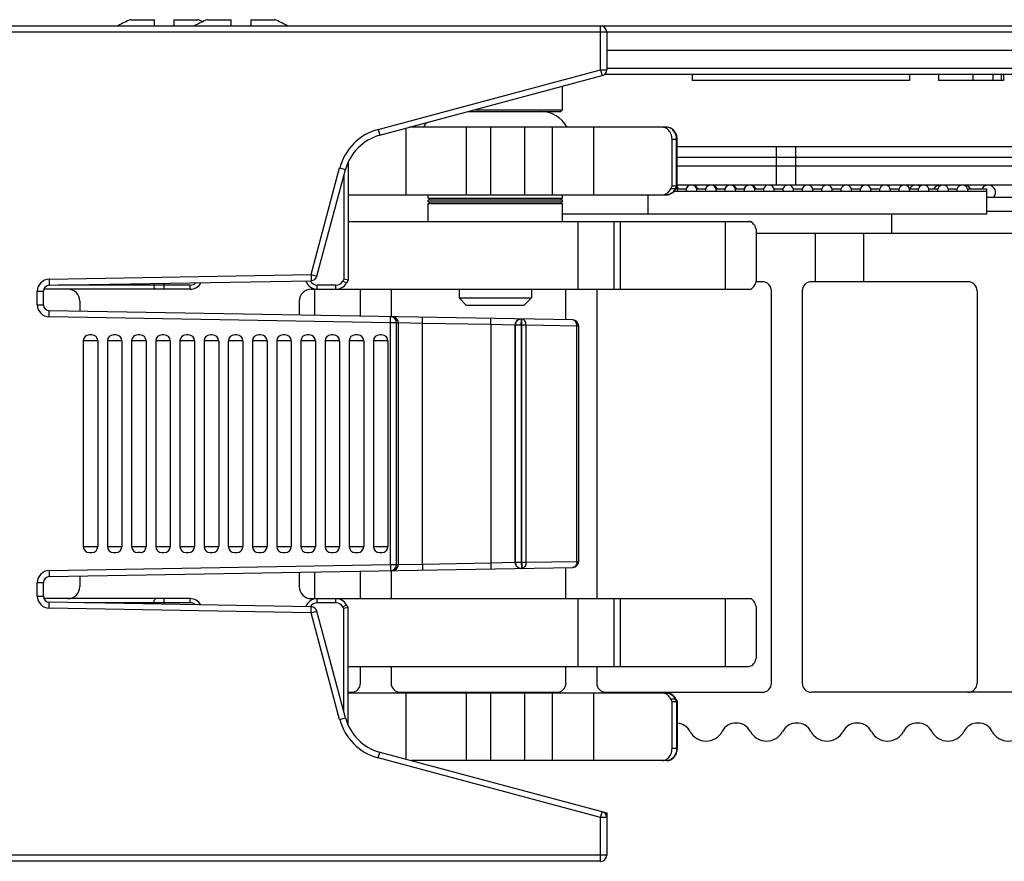
# Model space of a CAD drawing. Units: inches. Extents: x 0 to 34, y 0 to 22.
# Drawn here: x 9 to 10.6, y 2.8 to 4.2 of the extents above; entities that cross this region are included whole.
import ezdxf

# ---------------------------------------------------------------- set-up
doc = ezdxf.new("R2010")
doc.units = ezdxf.units.IN
doc.header["$LTSCALE"] = 1.87
doc.header["$MEASUREMENT"] = 0
doc.layers.get('0').update_dxf_attribs({"linetype": 'CONTINUOUS'})
for name, color, linetype in [('02___PRT_ALL_AXES', 7, 'CONTINUOUS'), ('AXIS_PART', 7, 'CONTINUOUS'), ('ECAD_IC_BGA484_23X23MM_1MM_V2', 7, 'CONTINUOUS'), ('ECAD_IC_FBGA96_14X9_PT8MM_V2', 7, 'CONTINUOUS'), ('ECAD_MECH_PN-227409', 7, 'CONTINUOUS')]:
    doc.layers.add(name, color=color, linetype=linetype)

msp = doc.modelspace()

# ---------------------------------------------------------------- linework, layer by layer
at = {"color": 7, "linetype": 'CONTINUOUS'}
for p, q in [((9.1407, 4.2051), (9.1795, 4.2051)), ((9.1795, 4.1947), (9.1795, 4.2051)), ((9.211, 4.2051), (9.211, 4.1947)), ((9.211, 4.2051), (9.2499, 4.2051)), ((9.2657, 4.2051), (9.3045, 4.2051)), ((9.3045, 4.1947), (9.3045, 4.2051)), ((9.336, 4.2051), (9.336, 4.1947)), ((9.336, 4.2051), (9.3749, 4.2051)), ((12.4804, 4.1947), (8.801, 4.1947)), ((9.9158, 4.1848), (8.8213, 4.1848)), ((9.9059, 4.1235), (9.9059, 4.1947)), ((12.3529, 4.185), (9.9158, 4.185)), ((9.9158, 4.1848), (9.9158, 4.1235)), ((9.9158, 4.1553), (12.3762, 4.1553)), ((9.5435, 4.0264), (9.9059, 4.1235)), ((9.9059, 4.1235), (9.9085, 4.114)), ((9.9059, 4.1235), (9.9158, 4.1235)), ((12.3195, 4.1256), (9.9158, 4.1256)), ((9.5461, 4.0169), (9.9085, 4.114)), ((12.3195, 4.1159), (9.9122, 4.1159)), ((10.456, 4.1159), (10.456, 4.1061)), ((10.5616, 4.1061), (10.456, 4.1061)), ((10.5118, 4.1159), (10.5118, 4.1061)), ((10.5446, 4.1159), (10.5446, 4.1061)), ((10.5583, 4.1159), (10.5583, 4.1061)), ((10.5616, 4.1159), (10.5616, 4.1061)), ((9.8439, 4.0585), (9.8439, 4.0967)), ((9.7012, 4.0585), (9.8439, 4.0585)), ((9.841, 4.0555), (9.8439, 4.0585)), ((9.6902, 4.0555), (9.841, 4.0555)), ((9.5435, 4.0264), (9.5461, 4.0169)), ((9.589, 3.9198), (9.589, 4.0284)), ((10.0132, 4.03), (9.5951, 4.03)), ((9.6874, 3.9198), (9.6874, 4.03)), ((9.7268, 3.9198), (9.7268, 4.03)), ((9.7826, 3.9198), (9.7826, 4.03)), ((9.8275, 3.9198), (9.8275, 4.03)), ((9.8946, 3.9198), (9.8946, 4.03)), ((10.0221, 3.9342), (10.0221, 4.0103)), ((10.0221, 4.0103), (10.0306, 4.0103)), ((10.0294, 3.9342), (10.0294, 4.0103)), ((10.0306, 3.9345), (10.0306, 4.0103)), ((12.8508, 3.9978), (10.0306, 3.9978)), ((10.1919, 3.9978), (10.1919, 3.9358)), ((10.2229, 3.9978), (10.2229, 3.9358)), ((12.8508, 3.9809), (10.0306, 3.9809)), ((9.4343, 3.79), (9.4809, 3.9638)), ((9.4438, 3.7874), (9.4904, 3.9612)), ((9.4809, 3.9638), (9.4904, 3.9612)), ((9.4945, 3.9726), (9.4945, 3.7807)), ((10.0199, 3.9296), (10.0221, 3.9342)), ((10.0273, 3.9296), (10.0199, 3.9296)), ((10.0294, 3.9342), (10.0221, 3.9342)), ((10.0294, 3.9342), (10.0273, 3.9296)), ((10.0306, 3.9345), (10.0286, 3.9301)), ((10.0294, 3.9342), (10.0306, 3.9345)), ((12.8508, 3.9358), (10.0306, 3.9358)), ((10.0306, 3.9345), (10.0306, 3.9345)), ((9.4945, 3.9198), (10.0132, 3.9198)), ((9.4945, 3.8765), (10.1474, 3.8765)), ((9.8693, 3.7662), (9.8693, 3.8765)), ((9.9277, 3.7662), (9.9277, 3.8765)), ((9.9381, 3.7662), (9.9381, 3.8765)), ((10.1089, 3.7662), (10.1089, 3.8765)), ((10.1474, 3.8766), (10.1509, 3.8766)), ((10.1537, 3.8739), (10.1509, 3.8766)), ((10.1599, 3.8621), (10.1582, 3.8666)), ((10.1599, 3.7859), (10.1599, 3.8621)), ((12.3026, 3.8571), (10.1599, 3.8571)), ((10.2553, 3.8571), (10.2553, 3.7784)), ((10.3341, 3.8571), (10.3341, 3.7784)), ((9.0079, 3.7825), (9.4343, 3.79)), ((9.4343, 3.79), (9.4345, 3.7801)), ((9.4343, 3.79), (9.4438, 3.7874)), ((9.0079, 3.7825), (9.0081, 3.7727)), ((9.0081, 3.7727), (9.4345, 3.7801)), ((9.1953, 3.7662), (9.1953, 3.7729)), ((9.2376, 3.7662), (9.2376, 3.7729)), ((9.4443, 3.7662), (9.4443, 3.7729)), ((9.4748, 3.7662), (9.4748, 3.7729)), ((9.4919, 3.7761), (9.4861, 3.7794)), ((9.4945, 3.7807), (9.4878, 3.7824)), ((9.4945, 3.7807), (9.4919, 3.7761)), ((10.1507, 3.7662), (10.1536, 3.7689)), ((10.1691, 3.7784), (10.1588, 3.7784)), ((10.5038, 3.7784), (10.249, 3.7784)), ((8.9886, 3.7409), (8.9886, 3.7628)), ((8.9886, 3.7628), (8.9984, 3.7628)), ((8.9984, 3.7409), (8.9984, 3.7628)), ((9.2376, 3.7662), (8.9991, 3.7662)), ((9.4348, 3.7662), (10.1507, 3.7662)), ((9.4398, 3.7662), (9.4398, 3.7235)), ((9.5148, 3.7222), (9.5148, 3.7662)), ((9.5648, 3.7634), (9.5648, 3.7213)), ((9.6753, 3.7662), (9.6753, 3.7524)), ((9.6871, 3.7405), (9.6753, 3.7524)), ((9.6753, 3.7524), (9.7934, 3.7524)), ((9.7934, 3.7524), (9.7816, 3.7405)), ((9.7934, 3.7662), (9.7934, 3.7524)), ((9.8494, 3.7163), (9.8494, 3.7634)), ((9.8994, 3.7634), (9.8994, 3.2623)), ((10.1841, 3.1248), (10.1841, 3.7634)), ((10.2341, 3.7634), (10.2341, 3.1248)), ((10.5187, 3.7634), (10.5187, 3.1248)), ((8.9886, 3.7409), (8.9984, 3.7409)), ((9.6871, 3.7405), (9.7816, 3.7405)), ((9.0079, 3.7212), (9.0081, 3.731)), ((9.5637, 3.7115), (9.0079, 3.7212)), ((9.8604, 3.7161), (9.0081, 3.731)), ((9.5637, 3.7115), (9.5639, 3.7213)), ((9.6159, 3.7106), (9.616, 3.7204)), ((9.5637, 3.3178), (9.5637, 3.7115)), ((9.5736, 3.7115), (9.5637, 3.7115)), ((9.5736, 3.3178), (9.5736, 3.7115)), ((9.5765, 3.7114), (9.5736, 3.7115)), ((9.5765, 3.3179), (9.5765, 3.7114)), ((9.6159, 3.7106), (9.5765, 3.7114)), ((9.6159, 3.3187), (9.6159, 3.7106)), ((9.7271, 3.7086), (9.6159, 3.7106)), ((9.7271, 3.7086), (9.7273, 3.7185)), ((9.7271, 3.7086), (9.7271, 3.3207)), ((9.7664, 3.7078), (9.7271, 3.7086)), ((9.7664, 3.7078), (9.7664, 3.3215)), ((9.7668, 3.7077), (9.7664, 3.7078)), ((9.7668, 3.7077), (9.7668, 3.3215)), ((9.7767, 3.7077), (9.7668, 3.7077)), ((9.7767, 3.7077), (9.7769, 3.7176)), ((9.7767, 3.7077), (9.7767, 3.3215)), ((9.7774, 3.7077), (9.7767, 3.7077)), ((9.7774, 3.7077), (9.7776, 3.7176)), ((9.7774, 3.3215), (9.7774, 3.7077)), ((9.7844, 3.7077), (9.7774, 3.7077)), ((9.7844, 3.3215), (9.7844, 3.7077)), ((9.8672, 3.7063), (9.7844, 3.7077)), ((9.8672, 3.323), (9.8672, 3.7063)), ((9.8701, 3.7063), (9.8672, 3.7063)), ((9.8701, 3.323), (9.8701, 3.7063)), ((9.0772, 3.6918), (9.0732, 3.6918)), ((9.1166, 3.6918), (9.1126, 3.6918)), ((9.1559, 3.6918), (9.152, 3.6918)), ((9.1953, 3.6918), (9.1914, 3.6918)), ((9.2347, 3.6918), (9.2307, 3.6918)), ((9.274, 3.6918), (9.2701, 3.6918)), ((9.3134, 3.6918), (9.3095, 3.6918)), ((9.3528, 3.6918), (9.3488, 3.6918)), ((9.3921, 3.6918), (9.3882, 3.6918)), ((9.4315, 3.6918), (9.4276, 3.6918)), ((9.4709, 3.6918), (9.4669, 3.6918)), ((9.5103, 3.6918), (9.5063, 3.6918)), ((9.5496, 3.6918), (9.5457, 3.6918)), ((9.0634, 3.682), (9.0634, 3.3473)), ((9.087, 3.682), (9.0634, 3.682)), ((9.087, 3.682), (9.087, 3.3473)), ((9.1028, 3.682), (9.1028, 3.3473)), ((9.1264, 3.682), (9.1028, 3.682)), ((9.1264, 3.682), (9.1264, 3.3473)), ((9.1421, 3.682), (9.1421, 3.3473)), ((9.1658, 3.682), (9.1421, 3.682)), ((9.1658, 3.682), (9.1658, 3.3473)), ((9.1815, 3.682), (9.1815, 3.3473)), ((9.2051, 3.682), (9.1815, 3.682)), ((9.2051, 3.682), (9.2051, 3.3473)), ((9.2209, 3.682), (9.2209, 3.3473)), ((9.2445, 3.682), (9.2209, 3.682)), ((9.2445, 3.682), (9.2445, 3.3473)), ((9.2603, 3.682), (9.2603, 3.3473)), ((9.2839, 3.682), (9.2603, 3.682)), ((9.2839, 3.682), (9.2839, 3.3473)), ((9.2996, 3.682), (9.2996, 3.3473)), ((9.3232, 3.682), (9.2996, 3.682)), ((9.3232, 3.682), (9.3232, 3.3473)), ((9.339, 3.682), (9.339, 3.3473)), ((9.3626, 3.682), (9.339, 3.682)), ((9.3626, 3.682), (9.3626, 3.3473)), ((9.3784, 3.682), (9.3784, 3.3473)), ((9.402, 3.682), (9.3784, 3.682)), ((9.402, 3.682), (9.402, 3.3473)), ((9.4177, 3.682), (9.4177, 3.3473)), ((9.4414, 3.682), (9.4177, 3.682)), ((9.4414, 3.682), (9.4414, 3.3473)), ((9.4571, 3.682), (9.4571, 3.3473)), ((9.4807, 3.682), (9.4571, 3.682)), ((9.4807, 3.682), (9.4807, 3.3473)), ((9.4965, 3.682), (9.4965, 3.3473)), ((9.5201, 3.682), (9.4965, 3.682)), ((9.5201, 3.682), (9.5201, 3.3473)), ((9.5358, 3.682), (9.5358, 3.3473)), ((9.5595, 3.682), (9.5358, 3.682)), ((9.5595, 3.682), (9.5595, 3.3473)), ((9.0634, 3.3473), (9.087, 3.3473)), ((9.0732, 3.3375), (9.0772, 3.3375)), ((9.1028, 3.3473), (9.1264, 3.3473)), ((9.1126, 3.3375), (9.1166, 3.3375)), ((9.1421, 3.3473), (9.1658, 3.3473)), ((9.1559, 3.3375), (9.152, 3.3375)), ((9.1815, 3.3473), (9.2051, 3.3473)), ((9.1914, 3.3375), (9.1953, 3.3375)), ((9.2209, 3.3473), (9.2445, 3.3473)), ((9.2307, 3.3375), (9.2347, 3.3375)), ((9.2603, 3.3473), (9.2839, 3.3473)), ((9.2701, 3.3375), (9.274, 3.3375)), ((9.2996, 3.3473), (9.3232, 3.3473)), ((9.3095, 3.3375), (9.3134, 3.3375)), ((9.339, 3.3473), (9.3626, 3.3473)), ((9.3488, 3.3375), (9.3528, 3.3375)), ((9.3784, 3.3473), (9.402, 3.3473)), ((9.3882, 3.3375), (9.3921, 3.3375)), ((9.4177, 3.3473), (9.4414, 3.3473)), ((9.4276, 3.3375), (9.4315, 3.3375)), ((9.4571, 3.3473), (9.4807, 3.3473)), ((9.4669, 3.3375), (9.4709, 3.3375)), ((9.4965, 3.3473), (9.5201, 3.3473)), ((9.5063, 3.3375), (9.5103, 3.3375)), ((9.5358, 3.3473), (9.5595, 3.3473)), ((9.5457, 3.3375), (9.5496, 3.3375)), ((9.6159, 3.3187), (9.7271, 3.3207)), ((9.7271, 3.3207), (9.7664, 3.3215)), ((9.7271, 3.3207), (9.7273, 3.3108)), ((9.7664, 3.3215), (9.7668, 3.3215)), ((9.7668, 3.3215), (9.7767, 3.3215)), ((9.7767, 3.3215), (9.7769, 3.3117)), ((9.7767, 3.3215), (9.7774, 3.3215)), ((9.7774, 3.3215), (9.7776, 3.3117)), ((9.7774, 3.3215), (9.7844, 3.3215)), ((9.7844, 3.3215), (9.8672, 3.323)), ((9.8672, 3.323), (9.8701, 3.323)), ((9.0079, 3.3081), (9.5637, 3.3178)), ((9.0079, 3.3081), (9.0081, 3.2983)), ((9.0081, 3.2983), (9.8604, 3.3132)), ((9.4398, 3.3058), (9.4398, 3.2623)), ((9.5148, 3.2623), (9.5148, 3.3071)), ((9.5637, 3.3178), (9.5639, 3.308)), ((9.5637, 3.3178), (9.5736, 3.3178)), ((9.5648, 3.308), (9.5648, 3.2623)), ((9.5736, 3.3178), (9.5765, 3.3179)), ((9.5765, 3.3179), (9.6159, 3.3187)), ((9.6159, 3.3187), (9.616, 3.3089)), ((9.8494, 3.2623), (9.8494, 3.313)), ((8.9886, 3.2664), (8.9886, 3.2884)), ((8.9886, 3.2884), (8.9984, 3.2884)), ((8.9984, 3.2664), (8.9984, 3.2884)), ((8.9886, 3.2664), (8.9984, 3.2664)), ((9.2376, 3.2623), (8.9994, 3.2623)), ((9.0079, 3.2468), (9.0081, 3.2566)), ((9.4345, 3.2492), (9.0081, 3.2566)), ((9.1953, 3.2556), (9.1953, 3.2623)), ((9.2376, 3.2556), (9.2376, 3.2623)), ((9.4348, 3.2623), (10.1507, 3.2623)), ((9.4443, 3.2556), (9.4443, 3.2623)), ((9.4748, 3.2556), (9.4748, 3.2623)), ((9.8693, 3.1521), (9.8693, 3.2623)), ((9.9277, 3.1521), (9.9277, 3.2623)), ((9.9381, 3.1521), (9.9381, 3.2623)), ((10.1089, 3.1521), (10.1089, 3.2623)), ((10.1536, 3.2597), (10.1507, 3.2623)), ((9.4343, 3.2393), (9.0079, 3.2468)), ((9.4343, 3.2393), (9.4345, 3.2492)), ((9.4343, 3.2393), (9.4438, 3.2419)), ((9.4809, 3.0655), (9.4343, 3.2393)), ((9.4904, 3.0681), (9.4438, 3.2419)), ((9.4861, 3.2491), (9.4919, 3.2525)), ((9.4945, 3.2479), (9.4878, 3.2461)), ((9.4945, 3.2479), (9.4919, 3.2525)), ((9.4945, 3.0567), (9.4945, 3.2479)), ((10.1599, 3.1665), (10.1599, 3.2426)), ((10.1582, 3.1619), (10.1599, 3.1665)), ((9.4945, 3.1521), (10.1474, 3.1521)), ((9.5148, 3.1248), (9.5148, 3.1521)), ((9.5648, 3.1521), (9.5648, 3.1248)), ((9.8494, 3.1248), (9.8494, 3.1521)), ((9.8994, 3.1521), (9.8994, 3.1248)), ((9.4945, 3.1098), (9.4998, 3.1098)), ((9.4945, 3.1088), (10.0132, 3.1088)), ((9.5797, 3.1098), (9.8345, 3.1098)), ((9.589, 3.0009), (9.589, 3.1088)), ((9.6874, 2.9985), (9.6874, 3.1088)), ((9.7268, 2.9985), (9.7268, 3.1088)), ((9.7826, 2.9985), (9.7826, 3.1088)), ((9.8275, 2.9985), (9.8275, 3.1088)), ((9.8946, 2.9985), (9.8946, 3.1088)), ((9.9144, 3.1098), (10.1691, 3.1098)), ((10.0221, 3.0944), (10.0199, 3.0989)), ((10.0273, 3.0989), (10.0199, 3.0989)), ((10.0221, 3.0182), (10.0221, 3.0944)), ((10.0294, 3.0944), (10.0221, 3.0944)), ((10.0273, 3.0989), (10.0294, 3.0944)), ((10.0286, 3.0984), (10.0303, 3.0948)), ((10.0294, 3.0944), (10.0294, 3.0182)), ((10.0294, 3.0944), (10.0306, 3.0941)), ((11.5077, 3.1098), (10.249, 3.1098)), ((10.0306, 3.0941), (10.0306, 3.094)), ((10.0306, 3.094), (10.0306, 3.0182)), ((9.4809, 3.0655), (9.4904, 3.0681)), ((10.0306, 3.0182), (10.0221, 3.0182)), ((9.5435, 3.0029), (9.5461, 3.0124)), ((9.9059, 2.9058), (9.5435, 3.0029)), ((9.5461, 3.0124), (9.9158, 2.9133)), ((10.0132, 2.9985), (9.5979, 2.9985)), ((9.9059, 2.9058), (9.9085, 2.9153)), ((9.9059, 2.8346), (9.9059, 2.9058)), ((9.9158, 2.9058), (9.9059, 2.9058)), ((9.9158, 2.9133), (9.9158, 2.8444)), ((9.9158, 2.8444), (8.8213, 2.8444)), ((9.9059, 2.8346), (8.8213, 2.8346))]:
    msp.add_line(p, q, dxfattribs=at)
at = {"color": 3, "linetype": 'CONTINUOUS'}
for p, q in [((12.8508, 3.9667), (10.0306, 3.9667)), ((9.4878, 3.9515), (9.4878, 3.7824)), ((9.2376, 3.7729), (9.0226, 3.7729)), ((9.1787, 3.7729), (9.1787, 3.7757)), ((9.1953, 3.7729), (9.1953, 3.776)), ((9.4748, 3.7729), (9.4443, 3.7729)), ((9.4878, 3.7824), (9.4861, 3.7794)), ((9.2376, 3.2556), (9.0645, 3.2556)), ((9.1787, 3.2536), (9.1787, 3.2556)), ((9.1953, 3.2533), (9.1953, 3.2556)), ((9.4748, 3.2556), (9.4443, 3.2556)), ((9.4878, 3.2461), (9.4861, 3.2491)), ((9.4878, 3.0778), (9.4878, 3.2461))]:
    msp.add_line(p, q, dxfattribs=at)
at = {"color": 7, "linetype": 'CONTINUOUS'}
for centre, radius, start, end in [((9.1805, 4.0981), 0.1142, 110.3747, 121.9774), ((9.3055, 4.0981), 0.1142, 110.3747, 121.9774), ((9.2101, 4.0981), 0.1142, 65.234, 69.6253), ((9.3351, 4.0981), 0.1142, 58.0226, 69.6253), ((9.9059, 4.1848), 0.00984, 0, 90), ((9.9059, 4.1235), 0.00984, 285, 360), ((9.8082, 4.0063), 0.0492, 28.9452, 90), ((9.5665, 3.9408), 0.0886, 105, 165), ((9.6605, 4.0063), 0.0492, 140.6471, 151.0548), ((9.5665, 3.9408), 0.0787, 105, 165), ((10.0102, 3.9388), 0.0203, 331.4976, 334.586), ((9.4343, 3.79), 0.00984, 271, 345), ((9.0083, 3.7628), 0.0197, 91, 180), ((9.0083, 3.7628), 0.00984, 91, 180), ((9.2376, 3.7859), 0.0197, 270, 332.6379), ((9.4443, 3.7859), 0.0197, 197.6298, 270), ((9.4748, 3.7859), 0.0197, 270, 330), ((10.1691, 3.7634), 0.015, 0, 90), ((10.249, 3.7634), 0.015, 90, 180), ((10.5038, 3.7634), 0.015, 0, 90), ((9.5797, 3.7634), 0.015, 168.9773, 180), ((9.8345, 3.7634), 0.015, 0, 11.0227), ((9.9144, 3.7634), 0.015, 168.9773, 180), ((9.0083, 3.7409), 0.0197, 180, 269), ((9.0083, 3.7409), 0.00984, 180, 269), ((9.5637, 3.7115), 0.00984, 359.9951, 88.9954), ((9.5667, 3.7114), 0.00984, 359.9951, 88.9954), ((9.7763, 3.7078), 0.00984, 89.0048, 180.0044), ((9.7767, 3.7077), 0.00984, 89.0048, 180.0044), ((9.8603, 3.7063), 0.00984, 0, 89), ((9.0732, 3.682), 0.00984, 90, 180), ((9.0772, 3.682), 0.00984, 0, 90), ((9.1126, 3.682), 0.00984, 90, 180), ((9.1166, 3.682), 0.00984, 0, 90), ((9.152, 3.682), 0.00984, 90, 180), ((9.1559, 3.682), 0.00984, 0, 90), ((9.1914, 3.682), 0.00984, 90, 180), ((9.1953, 3.682), 0.00984, 0, 90), ((9.2307, 3.682), 0.00984, 90, 180), ((9.2347, 3.682), 0.00984, 0, 90), ((9.2701, 3.682), 0.00984, 90, 180), ((9.274, 3.682), 0.00984, 0, 90), ((9.3095, 3.682), 0.00984, 90, 180), ((9.3134, 3.682), 0.00984, 0, 90), ((9.3488, 3.682), 0.00984, 90, 180), ((9.3528, 3.682), 0.00984, 0, 90), ((9.3882, 3.682), 0.00984, 90, 180), ((9.3921, 3.682), 0.00984, 0, 90), ((9.4276, 3.682), 0.00984, 90, 180), ((9.4315, 3.682), 0.00984, 0, 90), ((9.4669, 3.682), 0.00984, 90, 180), ((9.4709, 3.682), 0.00984, 0, 90), ((9.5063, 3.682), 0.00984, 90, 180), ((9.5103, 3.682), 0.00984, 0, 90), ((9.5457, 3.682), 0.00984, 90, 180), ((9.5496, 3.682), 0.00984, 0, 90), ((9.0732, 3.3473), 0.00984, 180, 270), ((9.0772, 3.3473), 0.00984, 270, 360), ((9.1126, 3.3473), 0.00984, 180, 270), ((9.1166, 3.3473), 0.00984, 270, 360), ((9.152, 3.3473), 0.00984, 180, 270), ((9.1559, 3.3473), 0.00984, 270, 360), ((9.1914, 3.3473), 0.00984, 180, 270), ((9.1953, 3.3473), 0.00984, 270, 360), ((9.2307, 3.3473), 0.00984, 180, 270), ((9.2347, 3.3473), 0.00984, 270, 360), ((9.2701, 3.3473), 0.00984, 180, 270), ((9.274, 3.3473), 0.00984, 270, 360), ((9.3095, 3.3473), 0.00984, 180, 270), ((9.3134, 3.3473), 0.00984, 270, 360), ((9.3488, 3.3473), 0.00984, 180, 270), ((9.3528, 3.3473), 0.00984, 270, 360), ((9.3882, 3.3473), 0.00984, 180, 270), ((9.3921, 3.3473), 0.00984, 270, 360), ((9.4276, 3.3473), 0.00984, 180, 270), ((9.4315, 3.3473), 0.00984, 270, 360), ((9.4669, 3.3473), 0.00984, 180, 270), ((9.4709, 3.3473), 0.00984, 270, 360), ((9.5063, 3.3473), 0.00984, 180, 270), ((9.5103, 3.3473), 0.00984, 270, 360), ((9.5457, 3.3473), 0.00984, 180, 270), ((9.5496, 3.3473), 0.00984, 270, 360), ((9.7763, 3.3215), 0.00984, 179.9956, 270.9952), ((9.7767, 3.3215), 0.00984, 179.9956, 270.9952), ((9.8603, 3.323), 0.00984, 271, 360), ((9.0083, 3.2884), 0.0197, 91, 180), ((9.5637, 3.3178), 0.00984, 271.0046, 0.0049), ((9.5667, 3.3179), 0.00984, 271.0046, 0.0049), ((9.0083, 3.2884), 0.00984, 91, 180), ((9.0083, 3.2664), 0.0197, 180, 269), ((9.0083, 3.2664), 0.00984, 180, 269), ((9.2376, 3.2426), 0.0197, 29.7857, 90), ((9.4443, 3.2426), 0.0197, 90, 160.0271), ((9.4748, 3.2426), 0.0197, 30, 90), ((9.4343, 3.2393), 0.00984, 15, 89), ((9.4998, 3.1248), 0.015, 270, 360), ((9.5797, 3.1248), 0.015, 180, 270), ((9.8345, 3.1248), 0.015, 270, 360), ((9.9144, 3.1248), 0.015, 180, 270), ((10.1691, 3.1248), 0.015, 270, 360), ((10.249, 3.1248), 0.015, 180, 270), ((10.5038, 3.1248), 0.015, 270, 360), ((10.0102, 3.0897), 0.0203, 25.414, 28.5025), ((9.5665, 3.0885), 0.0886, 195, 255), ((9.5665, 3.0885), 0.0787, 195, 255), ((10.0283, 3.0335), 0.0263, 28.1731, 84.9306), ((10.1267, 3.0335), 0.0263, 28.1731, 151.8269), ((10.2252, 3.0335), 0.0263, 28.1731, 151.8269), ((10.3236, 3.0335), 0.0263, 28.1731, 151.8269), ((10.422, 3.0335), 0.0263, 28.1731, 151.8269), ((10.5204, 3.0335), 0.0263, 28.1731, 151.8269), ((10.0775, 3.0598), 0.0295, 208.1731, 331.8269), ((10.1759, 3.0598), 0.0295, 208.1731, 331.8269), ((10.2744, 3.0598), 0.0295, 208.1731, 331.8269), ((10.3728, 3.0598), 0.0295, 208.1731, 331.8269), ((10.4712, 3.0598), 0.0295, 208.1731, 331.8269), ((10.5696, 3.0598), 0.0295, 208.1731, 331.8269), ((9.9059, 2.9058), 0.00984, 0, 75), ((9.9059, 2.8444), 0.00984, 270, 360)]:
    msp.add_arc(centre, radius, start, end, dxfattribs=at)
at = {"color": 3, "linetype": 'CONTINUOUS'}
for centre, start, end in [((9.2376, 3.7859), 270, 315.572), ((9.4443, 3.7859), 207.0202, 270), ((9.4748, 3.7859), 270, 330), ((9.2376, 3.2426), 50.0776, 90), ((9.4443, 3.2426), 90, 149.0969), ((9.4748, 3.2426), 30, 90)]:
    msp.add_arc(centre, 0.013, start, end, dxfattribs=at)
at = {"color": 7, "linetype": 'CONTINUOUS'}
for points in [[(10.0199, 4.0286), (10.0178, 4.0296), (10.0154, 4.0301), (10.0131, 4.0301)], [(10.0233, 4.0264), (10.0222, 4.0273), (10.0211, 4.028), (10.0199, 4.0286)], [(10.0059, 3.9198), (10.0073, 3.9198), (10.0087, 3.92), (10.0101, 3.9205)], [(10.0101, 3.9205), (10.0114, 3.9209), (10.0128, 3.9216), (10.014, 3.9224)], [(10.0281, 3.0994), (10.0274, 3.1006), (10.0266, 3.1018), (10.0258, 3.1028)]]:
    msp.add_open_spline(points, degree=3, dxfattribs=at)
for points, knots in [([(10.0306, 4.0103), (10.0306, 4.0128), (10.0298, 4.0178), (10.0261, 4.0243), (10.0204, 4.0289), (10.0156, 4.03), (10.0132, 4.03)], [0, 0, 0, 0, 0.2589, 0.512032, 0.758126, 1, 1, 1, 1]), ([(10.0294, 4.0103), (10.0294, 4.0129), (10.0287, 4.0179), (10.0252, 4.0244), (10.0198, 4.0289), (10.0154, 4.03), (10.0132, 4.03)], [0, 0, 0, 0, 0.271971, 0.531574, 0.772738, 1, 1, 1, 1]), ([(10.0273, 3.9296), (10.0259, 3.9268), (10.0221, 3.9219), (10.0161, 3.9198), (10.0132, 3.9198)], [0, 0, 0, 0, 0.522763, 1, 1, 1, 1]), ([(10.0132, 3.9198), (10.0162, 3.9198), (10.0224, 3.9217), (10.0266, 3.9264), (10.0281, 3.9291)], [0, 0, 0, 0, 0.492904, 1, 1, 1, 1]), ([(10.014, 3.9224), (10.0146, 3.9229), (10.017, 3.9248), (10.0189, 3.9275), (10.0199, 3.9296)], [0, 0, 0, 0, 0.241612, 1, 1, 1, 1]), ([(10.0286, 3.9301), (10.0285, 3.93), (10.0282, 3.9297), (10.0277, 3.9296), (10.0273, 3.9296)], [0, 0, 0, 0, 0.186774, 1, 1, 1, 1]), ([(10.1582, 3.8666), (10.1577, 3.8681), (10.1564, 3.8707), (10.1539, 3.8739), (10.1508, 3.876), (10.1485, 3.8765), (10.1474, 3.8765)], [0, 0, 0, 0, 0.292885, 0.554965, 0.787086, 1, 1, 1, 1]), ([(10.1536, 3.7689), (10.1557, 3.7708), (10.1589, 3.7764), (10.1599, 3.7826), (10.1599, 3.7859)], [0, 0, 0, 0, 0.4607, 1, 1, 1, 1]), ([(9.1815, 3.7662), (9.1806, 3.7662), (9.1794, 3.7681), (9.1788, 3.7704), (9.1787, 3.7721), (9.1787, 3.7729)], [0, 0, 0, 0, 0.367116, 0.662961, 1, 1, 1, 1]), ([(9.7844, 3.7077), (9.7844, 3.709), (9.7841, 3.7114), (9.7827, 3.7146), (9.7805, 3.7169), (9.7785, 3.7176), (9.7776, 3.7176)], [0, 0, 0, 0, 0.288045, 0.555212, 0.790325, 1, 1, 1, 1]), ([(9.8672, 3.7063), (9.8672, 3.7075), (9.8669, 3.71), (9.8655, 3.7132), (9.8633, 3.7155), (9.8613, 3.7161), (9.8604, 3.7161)], [0, 0, 0, 0, 0.288045, 0.555212, 0.790325, 1, 1, 1, 1]), ([(9.7844, 3.3215), (9.7844, 3.3203), (9.7841, 3.3179), (9.7827, 3.3146), (9.7805, 3.3123), (9.7785, 3.3117), (9.7776, 3.3117)], [0, 0, 0, 0, 0.288045, 0.555212, 0.790325, 1, 1, 1, 1]), ([(9.8672, 3.323), (9.8672, 3.3217), (9.8669, 3.3193), (9.8655, 3.3161), (9.8633, 3.3138), (9.8613, 3.3132), (9.8604, 3.3132)], [0, 0, 0, 0, 0.288045, 0.555212, 0.790325, 1, 1, 1, 1]), ([(9.1787, 3.2556), (9.1787, 3.2565), (9.1788, 3.2581), (9.1794, 3.2605), (9.1806, 3.2623), (9.1815, 3.2623)], [0, 0, 0, 0, 0.337039, 0.632884, 1, 1, 1, 1]), ([(10.1599, 3.2426), (10.1599, 3.246), (10.1589, 3.2522), (10.1557, 3.2578), (10.1536, 3.2597)], [0, 0, 0, 0, 0.5393, 1, 1, 1, 1]), ([(10.1474, 3.1521), (10.1485, 3.1521), (10.1508, 3.1526), (10.1539, 3.1547), (10.1564, 3.1579), (10.1577, 3.1605), (10.1582, 3.1619)], [0, 0, 0, 0, 0.212914, 0.445035, 0.707115, 1, 1, 1, 1]), ([(10.014, 3.1061), (10.0134, 3.1066), (10.0109, 3.108), (10.008, 3.1088), (10.0059, 3.1088)], [0, 0, 0, 0, 0.257748, 1, 1, 1, 1]), ([(10.0258, 3.1028), (10.0242, 3.1046), (10.0204, 3.1076), (10.0156, 3.1088), (10.0132, 3.1088)], [0, 0, 0, 0, 0.504356, 1, 1, 1, 1]), ([(10.0132, 3.1088), (10.0161, 3.1088), (10.0221, 3.1067), (10.0259, 3.1017), (10.0273, 3.0989)], [0, 0, 0, 0, 0.477237, 1, 1, 1, 1]), ([(10.0199, 3.0989), (10.0195, 3.0997), (10.018, 3.1024), (10.0159, 3.1048), (10.014, 3.1061)], [0, 0, 0, 0, 0.260011, 1, 1, 1, 1]), ([(10.0286, 3.0984), (10.0285, 3.0985), (10.0282, 3.0989), (10.0277, 3.0989), (10.0273, 3.0989)], [0, 0, 0, 0, 0.186774, 1, 1, 1, 1]), ([(10.0132, 2.9985), (10.0156, 2.9985), (10.0204, 2.9996), (10.0261, 3.0042), (10.0298, 3.0107), (10.0306, 3.0157), (10.0306, 3.0182)], [0, 0, 0, 0, 0.241866, 0.487973, 0.741112, 1, 1, 1, 1]), ([(10.0294, 3.0182), (10.0294, 3.0157), (10.0287, 3.0107), (10.0252, 3.0042), (10.0198, 2.9996), (10.0154, 2.9985), (10.0132, 2.9985)], [0, 0, 0, 0, 0.271971, 0.531574, 0.772738, 1, 1, 1, 1])]:
    msp.add_open_spline(points, degree=3, knots=knots, dxfattribs=at)
at = {"layer": '02___PRT_ALL_AXES', "color": 7, "linetype": 'CONTINUOUS'}
for p, q in [((10.0132, 4.03), (10.0059, 4.03)), ((9.0579, 3.7466), (9.0579, 3.7301)), ((9.4151, 3.7466), (9.4151, 3.7239)), ((9.4151, 3.3054), (9.4151, 3.282)), ((9.0579, 3.2991), (9.0579, 3.282)), ((10.0132, 2.9985), (10.0059, 2.9985))]:
    msp.add_line(p, q, dxfattribs=at)
for centre, start, end in [((9.0382, 3.7466), 0, 90), ((9.4348, 3.7466), 90, 180), ((9.0382, 3.282), 270, 360), ((9.4348, 3.282), 180, 270)]:
    msp.add_arc(centre, 0.0197, start, end, dxfattribs=at)
for points in [[(10.0109, 4.0291), (10.0093, 4.0297), (10.0076, 4.03), (10.0059, 4.03)], [(10.0059, 2.9985), (10.0076, 2.9985), (10.0093, 2.9989), (10.0109, 2.9995)]]:
    msp.add_open_spline(points, degree=3, dxfattribs=at)
for points, knots in [([(10.0154, 4.0263), (10.015, 4.0266), (10.0137, 4.0277), (10.0121, 4.0286), (10.0109, 4.0291)], [0, 0, 0, 0, 0.255692, 1, 1, 1, 1]), ([(10.0221, 4.0103), (10.0221, 4.0134), (10.021, 4.0193), (10.0175, 4.0244), (10.0154, 4.0263)], [0, 0, 0, 0, 0.516109, 1, 1, 1, 1]), ([(10.0154, 3.0023), (10.0175, 3.0042), (10.021, 3.0092), (10.0221, 3.0152), (10.0221, 3.0182)], [0, 0, 0, 0, 0.483891, 1, 1, 1, 1]), ([(10.0109, 2.9995), (10.0113, 2.9997), (10.0129, 3.0004), (10.0144, 3.0014), (10.0154, 3.0023)], [0, 0, 0, 0, 0.245656, 1, 1, 1, 1])]:
    msp.add_open_spline(points, degree=3, knots=knots, dxfattribs=at)
at = {"layer": 'AXIS_PART', "color": 7, "linetype": 'CONTINUOUS'}
for p, q in [((10.0547, 4.1159), (10.0547, 4.1061)), ((10.409, 4.1061), (10.0547, 4.1061)), ((10.409, 4.1159), (10.409, 4.1061)), ((9.087, 3.682), (9.087, 3.3473)), ((9.2839, 3.682), (9.2839, 3.3473)), ((9.3232, 3.682), (9.3232, 3.3473)), ((9.3626, 3.682), (9.3626, 3.3473)), ((9.402, 3.682), (9.402, 3.3473)), ((9.4414, 3.682), (9.4414, 3.3473)), ((9.4807, 3.682), (9.4807, 3.3473)), ((9.5201, 3.682), (9.5201, 3.3473))]:
    msp.add_line(p, q, dxfattribs=at)
at = {"layer": 'ECAD_IC_BGA484_23X23MM_1MM_V2', "color": 7, "linetype": 'CONTINUOUS'}
for p, q in [((10.5342, 3.9161), (11.285, 3.9161)), ((10.3799, 3.8571), (10.3799, 3.8886)), ((10.5342, 3.8933), (11.2855, 3.8933))]:
    msp.add_line(p, q, dxfattribs=at)
for centre, start, end in [((10.419, 3.924), 53.8822, 149.7737), ((10.4584, 3.924), 78.3689, 149.7737), ((10.4978, 3.924), 30.2263, 96.7411), ((10.5371, 3.924), 318.1897, 149.7737)]:
    msp.add_arc(centre, 0.0118, start, end, dxfattribs=at)
at = {"layer": 'ECAD_IC_FBGA96_14X9_PT8MM_V2', "color": 7, "linetype": 'CONTINUOUS'}
for p, q in [((10.0306, 3.9299), (10.0456, 3.9299)), ((10.0621, 3.9299), (10.0771, 3.9299)), ((10.0936, 3.9299), (10.1086, 3.9299)), ((10.1251, 3.9299), (10.1401, 3.9299)), ((10.1566, 3.9299), (10.1716, 3.9299)), ((10.1881, 3.9299), (10.2031, 3.9299)), ((10.2196, 3.9299), (10.2346, 3.9299)), ((10.2511, 3.9299), (10.2661, 3.9299)), ((10.2826, 3.9299), (10.2976, 3.9299)), ((10.3141, 3.9299), (10.3291, 3.9299)), ((10.3456, 3.9299), (10.3606, 3.9299)), ((10.3771, 3.9299), (10.3921, 3.9299)), ((10.4086, 3.9299), (10.4236, 3.9299)), ((10.4401, 3.9299), (10.455, 3.9299)), ((10.4716, 3.9299), (10.4865, 3.9299)), ((10.5031, 3.9299), (10.5342, 3.9299)), ((10.5342, 3.9299), (10.5342, 3.8886)), ((9.983, 3.8886), (9.983, 3.9198)), ((10.0259, 3.926), (10.5342, 3.926)), ((10.5342, 3.8886), (9.8438, 3.8886))]:
    msp.add_line(p, q, dxfattribs=at)
for centre, start, end in [((10.0224, 3.927), 353.6206, 35.6708), ((10.024, 3.927), 19.6482, 46.1882), ((10.0533, 3.927), 88.2197, 160.3518), ((10.0539, 3.927), 353.6206, 186.3794), ((10.0555, 3.927), 19.6482, 95.3151), ((10.0848, 3.927), 88.2197, 160.3518), ((10.0854, 3.927), 353.6206, 186.3794), ((10.087, 3.927), 19.6482, 95.3151), ((10.1163, 3.927), 88.2197, 160.3518), ((10.1169, 3.927), 353.6206, 186.3794), ((10.1185, 3.927), 19.6482, 95.3151), ((10.1478, 3.927), 88.2197, 160.3518), ((10.1484, 3.927), 353.6206, 186.3794), ((10.15, 3.927), 19.6482, 95.3151), ((10.1798, 3.927), 353.6206, 186.3794), ((10.2113, 3.927), 353.6206, 186.3794), ((10.2428, 3.927), 353.6206, 186.3794), ((10.2743, 3.927), 353.6206, 186.3794), ((10.3058, 3.927), 353.6206, 186.3794), ((10.3373, 3.927), 353.6206, 186.3794), ((10.3688, 3.927), 353.6206, 186.3794), ((10.4003, 3.927), 353.6206, 186.3794), ((10.4318, 3.927), 353.6206, 186.3794), ((10.4633, 3.927), 353.6206, 186.3794), ((10.4948, 3.927), 353.6206, 186.3794)]:
    msp.add_arc(centre, 0.00886, start, end, dxfattribs=at)
at = {"layer": 'ECAD_MECH_PN-227409', "color": 7, "linetype": 'CONTINUOUS'}
for p, q in [((9.6249, 3.9147), (9.6249, 3.9198)), ((9.6249, 3.9147), (9.8438, 3.9147)), ((9.6279, 3.9117), (9.6279, 3.9147)), ((9.8408, 3.9117), (9.8408, 3.9147)), ((9.8438, 3.9147), (9.8438, 3.9198)), ((9.6249, 3.9087), (9.6249, 3.9117)), ((9.6249, 3.9117), (9.8438, 3.9117)), ((9.6249, 3.9087), (9.8438, 3.9087)), ((9.6249, 3.8765), (9.6249, 3.9057)), ((9.6249, 3.9057), (9.8438, 3.9057)), ((9.6279, 3.9057), (9.6279, 3.9087)), ((9.8408, 3.9057), (9.8408, 3.9087)), ((9.8438, 3.9087), (9.8438, 3.9117)), ((9.8438, 3.8765), (9.8438, 3.9057))]:
    msp.add_line(p, q, dxfattribs=at)

doc.saveas('drawing.dxf')
